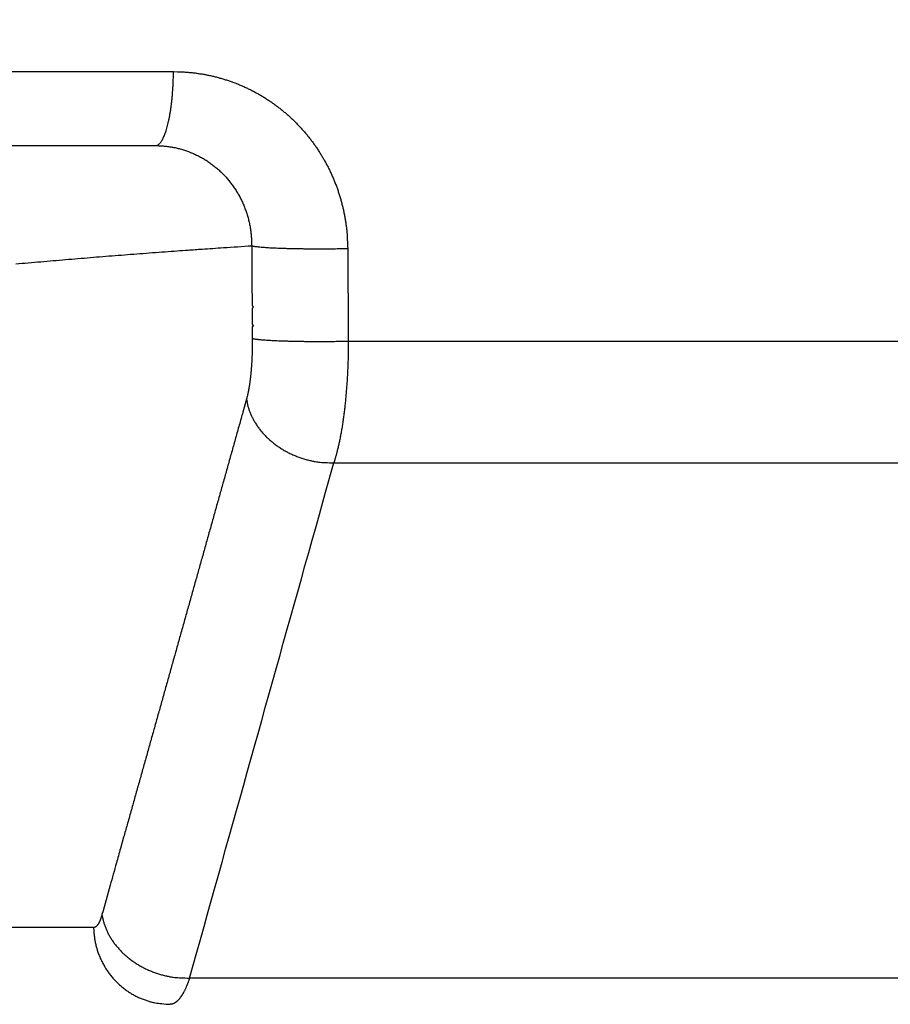
# Model space of a CAD drawing. Units: millimetres. Extents: x 2258 to 2852, y -501 to -81.
# Drawn here: x 2513 to 2518, y -386 to -379 of the extents above; entities that cross this region are included whole.
import ezdxf

# ---------------------------------------------------------------- set-up
doc = ezdxf.new("R2010")
doc.units = ezdxf.units.MM
doc.header["$LTSCALE"] = 46.255
doc.header["$PDMODE"] = 3
doc.header["$PDSIZE"] = 0.3125
doc.layers.get('0').update_dxf_attribs({"linetype": 'CONTINUOUS'})
doc.layers.get('Defpoints').update_dxf_attribs({"linetype": 'CONTINUOUS'})
doc.layers.add('3', color=7, linetype='CONTINUOUS')
doc.styles.get("Standard").update_dxf_attribs({"font": 'txt', "width": 0.8})
doc.dimstyles.new('DSTYLE2', dxfattribs={"dimtxt": 5, "dimasz": 6, "dimexe": 1, "dimexo": 1, "dimgap": 1, "dimtad": 1, "dimdec": 3, "dimrnd": 0.1, "dimzin": 11, "dimdsep": 46, "dimtxsty": 'Standard', "dimcen": 0.09, "dimadec": 0, "dimazin": 0, "dimtp": 1, "dimtm": 1, "dimtfac": 1, "dimtdec": 3, "dimtofl": 0, "dimtmove": 2, "dimatfit": 3, "dimfxl": 1, "dimtolj": 1, "dimtzin": 0, "dimarcsym": 0})

# ---------------------------------------------------------------- blocks, each defined once
blk = doc.blocks.new('_AH13')
at = {"color": 0, "linetype": 'Continuous'}
blk.add_solid([(0, 0), (1, -0.166667), (1, 0.166667), (0, 0)], dxfattribs=at)
blk = doc.blocks.new('*D3')
at = {"layer": '3', "color": 0, "linetype": 'Continuous', "lineweight": -2, "transparency": 16777216}
for p, q in [((2500.7552, -330.6911), (2605.0808, -330.6911)), ((2604.0808, -336.6911), (2604.0808, -379.6911)), ((2555.4525, -385.6911), (2605.0808, -385.6911))]:
    blk.add_line(p, q, dxfattribs=at)
at = {"layer": 'Defpoints', "color": 0, "linetype": 'Continuous', "transparency": 16777216}
for p in [(2499.7552, -330.6911), (2554.4525, -385.6911), (2604.0808, -385.6911)]:
    blk.add_point(p, dxfattribs=at)
at = {"layer": '3', "color": 0, "linetype": 'Continuous', "lineweight": -2, "transparency": 16777216, "xscale": 6, "yscale": 6, "zscale": 6}
for p, rotation in [((2604.0808, -330.6911), 90), ((2604.0808, -385.6911), 270)]:
    blk.add_blockref('_AH13', p, dxfattribs=dict(at, rotation=rotation))
at = {"layer": '3', "color": 0, "linetype": 'Continuous', "transparency": 16777216, "insert": (2596.5796, -358.1911), "char_height": 5, "attachment_point": 5, "rotation": 90}
blk.add_mtext('\\A1;55', dxfattribs=at)

msp = doc.modelspace()

# ---------------------------------------------------------------- linework, layer by layer
at = {"layer": '3', "color": 5, "linetype": 'Continuous'}
for p, q in [((2509.6852, -379.7172), (2513.8556, -379.7172)), ((2509.6036, -380.191), (2513.7397, -380.191)), ((2513.3436, -385.1998), (2511.2462, -385.1998)), ((2544.441, -385.5231), (2513.9585, -385.5231))]:
    msp.add_line(p, q, dxfattribs=at)
for points in [[(2505.418, -382.223, 0), (2506.0793, -382.223, 0), (2507.0959, -382.223, 0), (2508.426, -382.223, -1)], [(2505.4779, -381.4433, 0), (2506.1442, -381.4433, 0), (2507.1686, -381.4433, 0), (2508.5089, -381.4433, 0)], [(2503.7695, -381.4433, 0), (2504.3825, -381.4433, 0), (2504.9579, -381.4433)], [(2546.3903, -382.223, 0), (2546.8024, -382.223, 0), (2547.4239, -382.223, 0), (2548.2299, -382.223)], [(2514.9756, -381.4433), (2515.547, -381.4433, 0), (2516.1169, -381.4433, 0), (2516.6852, -381.4433, 0), (2517.252, -381.4433, 0), (2517.8171, -381.4433, 0), (2518.3806, -381.4433, 0), (2518.9423, -381.4433, 0), (2519.5022, -381.4433)], [(2545.246, -381.4433, 0), (2545.6376, -381.4433, 0), (2546.0331, -381.4433, 0), (2546.402, -381.4433, 1)], [(2546.7333, -381.4433, 0), (2547.1486, -381.4433, 0), (2547.775, -381.4433, 0), (2548.5873, -381.4433, 0)], [(2451.6336, -382.223, 0), (2451.9912, -382.223, 0), (2452.3534, -382.223, 0), (2452.7202, -382.223, 0), (2453.0917, -382.223, 0), (2453.4675, -382.223, 0), (2453.8479, -382.223)], [(2451.2788, -381.4433, 0), (2451.6392, -381.4433, 0), (2452.0042, -381.4433, 0), (2452.3738, -381.4433, 0), (2452.7481, -381.4433, 0), (2453.1269, -381.4433, 0), (2453.5102, -381.4433, 0), (2453.8979, -381.4433, 0), (2454.2901, -381.4433, 0), (2454.6867, -381.4433, 0), (2455.0877, -381.4433)], [(2513.7397, -380.1911), (2513.7451, -380.1905, 0.052903), (2513.7506, -380.1889, 0.046806), (2513.7561, -380.1861, 0.040328), (2513.7616, -380.1821, 0.03541), (2513.7672, -380.1768, 0.029504), (2513.7728, -380.1703, 0.024474), (2513.7784, -380.1624, 0.020132), (2513.784, -380.1533, 0.016962), (2513.7895, -380.1428, 0.014236), (2513.7948, -380.1311, 0.01221), (2513.8001, -380.118, 0.010478), (2513.8053, -380.1037, 0.009173), (2513.8102, -380.0882, 0.008054), (2513.815, -380.0715, 0.007194), (2513.8196, -380.0537, 0.006425), (2513.824, -380.0349, 0.005799), (2513.8281, -380.0152, 0.005316), (2513.832, -379.9946, 0.004962), (2513.8355, -379.9731, 0.004479), (2513.8389, -379.9512, 0.003951), (2513.8419, -379.9288, 0.004016), (2513.8446, -379.9056, 0.004371), (2513.847, -379.8815, 0.00326), (2513.8491, -379.8586, 0.001367), (2513.8508, -379.8377, 0.004084), (2513.8524, -379.811, 0.00649), (2513.854, -379.7703, 0.003207), (2513.8556, -379.7172, 0.001739)], [(2513.8556, -379.7172), (2513.8808, -379.7175, -0.005651), (2513.9059, -379.7184, -0.00567), (2513.931, -379.7198, -0.005665), (2513.956, -379.7218, -0.005645), (2513.981, -379.7244, -0.005635), (2514.0059, -379.7275, -0.005628), (2514.0307, -379.7312, -0.005624), (2514.0554, -379.7354, -0.005621), (2514.08, -379.7403, -0.005622), (2514.1045, -379.7456, -0.005625), (2514.1289, -379.7515, -0.00563), (2514.1531, -379.758, -0.005639), (2514.1771, -379.765, -0.005648), (2514.201, -379.7725, -0.005661), (2514.2247, -379.7806, -0.005677), (2514.2482, -379.7893, -0.005698), (2514.2715, -379.7984, -0.005713), (2514.2946, -379.8081, -0.005724), (2514.3174, -379.8184, -0.005716), (2514.3401, -379.8291, -0.005687), (2514.3624, -379.8404, -0.005666), (2514.3845, -379.8522, -0.005648), (2514.4064, -379.8644, -0.005633), (2514.4279, -379.8772, -0.005619), (2514.4492, -379.8905, -0.005608), (2514.4702, -379.9042, -0.005599), (2514.4908, -379.9184, -0.005594), (2514.5112, -379.9331, -0.00559), (2514.5312, -379.9482, -0.005589), (2514.5508, -379.9638, -0.005592), (2514.5702, -379.9798, -0.005595), (2514.5891, -379.9962, -0.005602), (2514.6077, -380.0131, -0.005612), (2514.6259, -380.0304, -0.00563), (2514.6438, -380.0482, -0.005634), (2514.6612, -380.0663, -0.005627), (2514.6782, -380.0848, -0.00561), (2514.6948, -380.1037, -0.005581), (2514.711, -380.123, -0.005559), (2514.7268, -380.1427, -0.005541), (2514.7421, -380.1627, -0.005526), (2514.757, -380.1831, -0.005512), (2514.7714, -380.2038, -0.005502), (2514.7854, -380.2248, -0.005494), (2514.7989, -380.2461, -0.005488), (2514.812, -380.2678, -0.005486), (2514.8246, -380.2897, -0.005486), (2514.8367, -380.3119, -0.005489), (2514.8483, -380.3344, -0.005494), (2514.8594, -380.3572, -0.005503), (2514.8701, -380.3802, -0.005513), (2514.8802, -380.4034, -0.005529), (2514.8898, -380.4269, -0.005531), (2514.8989, -380.4506, -0.005521), (2514.9074, -380.4745, -0.005486), (2514.9155, -380.4986, -0.005426), (2514.923, -380.5229, -0.005452), (2514.93, -380.5474, -0.005543), (2514.9364, -380.5721, -0.005373), (2514.9423, -380.5968, -0.005008), (2514.9477, -380.6215, -0.005515), (2514.9526, -380.6467, -0.006569), (2514.9569, -380.6727, -0.004983), (2514.9606, -380.6971, -0.0017), (2514.9637, -380.7193, -0.007031), (2514.9665, -380.7478, -0.012148), (2514.9692, -380.792, -0.00594), (2514.9716, -380.8499, -0.00314)], [(2513.7397, -380.1911), (2513.7538, -380.1912, -0.00572), (2513.7678, -380.1917, -0.005744), (2513.7819, -380.1925, -0.005744), (2513.7958, -380.1936, -0.005727), (2513.8098, -380.1951, -0.00572), (2513.8237, -380.1969, -0.005717), (2513.8375, -380.199, -0.005716), (2513.8513, -380.2014, -0.005716), (2513.8651, -380.2041, -0.005719), (2513.8787, -380.2071, -0.005723), (2513.8923, -380.2105, -0.00573), (2513.9058, -380.2141, -0.00574), (2513.9192, -380.2181, -0.005751), (2513.9325, -380.2224, -0.005764), (2513.9456, -380.2269, -0.00578), (2513.9587, -380.2318, -0.005802), (2513.9717, -380.237, -0.005816), (2513.9845, -380.2425, -0.005827), (2513.9972, -380.2483, -0.005818), (2514.0098, -380.2544, -0.005788), (2514.0222, -380.2607, -0.005766), (2514.0345, -380.2674, -0.005746), (2514.0466, -380.2744, -0.00573), (2514.0586, -380.2816, -0.005713), (2514.0704, -380.2891, -0.005701), (2514.082, -380.2969, -0.00569), (2514.0934, -380.3049, -0.005682), (2514.1047, -380.3132, -0.005676), (2514.1158, -380.3218, -0.005673), (2514.1267, -380.3306, -0.005673), (2514.1374, -380.3396, -0.005673), (2514.1479, -380.349, -0.005676), (2514.1581, -380.3585, -0.005683), (2514.1682, -380.3683, -0.005697), (2514.178, -380.3783, -0.005697), (2514.1877, -380.3886, -0.005686), (2514.1971, -380.3991, -0.005665), (2514.2062, -380.4098, -0.005632), (2514.2151, -380.4207, -0.005605), (2514.2238, -380.4319, -0.005583), (2514.2323, -380.4432, -0.005563), (2514.2405, -380.4547, -0.005545), (2514.2484, -380.4664, -0.00553), (2514.2561, -380.4783, -0.005517), (2514.2635, -380.4904, -0.005507), (2514.2707, -380.5027, -0.0055), (2514.2776, -380.5151, -0.005495), (2514.2842, -380.5277, -0.005494), (2514.2905, -380.5404, -0.005494), (2514.2966, -380.5533, -0.005498), (2514.3024, -380.5664, -0.005503), (2514.3079, -380.5795, -0.005514), (2514.3131, -380.5928, -0.005511), (2514.3181, -380.6062, -0.005496), (2514.3227, -380.6198, -0.005456), (2514.3271, -380.6335, -0.005393), (2514.3311, -380.6472, -0.005414), (2514.3349, -380.6611, -0.0055), (2514.3383, -380.6751, -0.005327), (2514.3415, -380.6891, -0.004961), (2514.3444, -380.7031, -0.005459), (2514.3469, -380.7174, -0.006496), (2514.3492, -380.7321, -0.004924), (2514.3511, -380.7459, -0.00168), (2514.3527, -380.7584, -0.006942), (2514.3541, -380.7746, -0.011977), (2514.3554, -380.7996, -0.00585), (2514.3564, -380.8325, -0.003091)], [(2512.8454, -380.9485, -0.000352), (2512.9249, -380.9414, -0.00035), (2513.0044, -380.9345, -0.000349), (2513.0839, -380.9276, -0.000347), (2513.1634, -380.9208, -0.000344), (2513.2429, -380.9142, -0.00034), (2513.3224, -380.9077, -0.000341), (2513.402, -380.9012, -0.000346), (2513.4817, -380.8949, -0.000334), (2513.561, -380.8887, -0.000311), (2513.6399, -380.8827, -0.00034), (2513.7201, -380.8766, -0.000402), (2513.8021, -380.8706, -0.000305), (2513.8792, -380.865, -0.000108), (2513.9488, -380.8599, -0.000423), (2514.0382, -380.8537, -0.00072), (2514.176, -380.8444, -0.000352), (2514.3564, -380.8325, -0.000187)], [(2514.3564, -380.8325), (2514.3565, -380.8473, 0.000001), (2514.3566, -380.8621, 0.000001), (2514.3567, -380.877, 0.000001), (2514.3568, -380.8918, 0.000001), (2514.3569, -380.9067, 0), (2514.357, -380.9215, 0), (2514.3571, -380.9364, 0), (2514.3572, -380.9512, 0), (2514.3573, -380.966, 0), (2514.3574, -380.9809, 0), (2514.3575, -380.9957, 0), (2514.3576, -381.0106, 0), (2514.3577, -381.0254, 0), (2514.3578, -381.0402, 0), (2514.3579, -381.0551, 0), (2514.358, -381.0699, 0), (2514.3581, -381.0847, 0), (2514.3582, -381.0996, 0), (2514.3583, -381.1144, 0), (2514.3583, -381.1292, 0), (2514.3584, -381.1441, 0), (2514.3585, -381.1589, 0), (2514.3586, -381.1737), (2514.3587, -381.1886), (2514.3588, -381.2034), (2514.3589, -381.2182, -1), (2514.359, -381.2331), (2514.3591, -381.2479, 0), (2514.3592, -381.2628, 0), (2514.3593, -381.2776, 0), (2514.3594, -381.2923, 0), (2514.3595, -381.3072, 0), (2514.3596, -381.3225, 0), (2514.3597, -381.3369, -1), (2514.3598, -381.3499, 0), (2514.3599, -381.3665, -0.000001), (2514.3601, -381.3922, 0), (2514.3603, -381.4259, 0)], [(2514.3564, -380.8325), (2514.3618, -380.8337, 0.01421), (2514.3686, -380.835, 0.009175), (2514.3767, -380.8363, 0.006575), (2514.3861, -380.8376, 0.005269), (2514.3971, -380.8389, 0.004196), (2514.4094, -380.8401, 0.003445), (2514.4232, -380.8413, 0.002858), (2514.4383, -380.8425, 0.002458), (2514.455, -380.8436, 0.002117), (2514.473, -380.8447, 0.001869), (2514.4923, -380.8457, 0.001654), (2514.5129, -380.8467, 0.001492), (2514.5346, -380.8475, 0.001351), (2514.5575, -380.8483, 0.001243), (2514.5813, -380.8491, 0.001144), (2514.606, -380.8497, 0.001062), (2514.6315, -380.8503, 0.001001), (2514.6576, -380.8508, 0.00096), (2514.6842, -380.8511, 0.000892), (2514.711, -380.8514, 0.000808), (2514.738, -380.8516, 0.000841), (2514.7653, -380.8517, 0.000938), (2514.7932, -380.8518, 0.000726), (2514.8194, -380.8517, 0.000318), (2514.8431, -380.8516, 0.000932), (2514.8724, -380.8514, 0.001553), (2514.9158, -380.8508, 0.00081), (2514.9716, -380.8499, 0.000452)], [(2514.9716, -380.8499), (2514.9717, -380.8647, -0.000001), (2514.9718, -380.8796, -0.000001), (2514.9719, -380.8944, -0.000001), (2514.972, -380.9093, -0.000001), (2514.9721, -380.9241, -0.000001), (2514.9722, -380.939, -0.000001), (2514.9723, -380.9538, -0.000001), (2514.9724, -380.9686, -0.000001), (2514.9725, -380.9835, -0.000001), (2514.9726, -380.9983, -0.000001), (2514.9727, -381.0132, -0.000001), (2514.9728, -381.028, -0.000001), (2514.9729, -381.0428, -0.000001), (2514.973, -381.0577, -0.000001), (2514.9731, -381.0725, -0.000001), (2514.9732, -381.0873, -0.000001), (2514.9733, -381.1022, -0.000001), (2514.9734, -381.117, -0.000001), (2514.9735, -381.1318, -0.000001), (2514.9736, -381.1467, -0.000001), (2514.9737, -381.1615, -0.000001), (2514.9738, -381.1763, -0.000001), (2514.9739, -381.1912, -0.000001), (2514.974, -381.206, 0), (2514.9741, -381.2208, 0), (2514.9742, -381.2357, 0), (2514.9743, -381.2505, 0), (2514.9744, -381.2653, 0), (2514.9745, -381.2802, 0), (2514.9746, -381.295, 0), (2514.9747, -381.3097, 0), (2514.9748, -381.3247, 0), (2514.9749, -381.34, 0), (2514.975, -381.3543, 0), (2514.9751, -381.3673, 0), (2514.9752, -381.384, -0.000001), (2514.9754, -381.4097, 0), (2514.9756, -381.4433, 0)], [(2514.3603, -381.4259), (2514.3603, -381.4351, -0.00093), (2514.3603, -381.4444, -0.000935), (2514.3603, -381.4537, -0.000936), (2514.3602, -381.4629, -0.000935), (2514.3601, -381.4721, -0.000937), (2514.36, -381.4813, -0.000939), (2514.3599, -381.4905, -0.000943), (2514.3597, -381.4996, -0.000947), (2514.3594, -381.5088, -0.000953), (2514.3592, -381.5178, -0.00096), (2514.3589, -381.5268, -0.000967), (2514.3585, -381.5358, -0.000976), (2514.3582, -381.5448, -0.000986), (2514.3578, -381.5536, -0.000997), (2514.3573, -381.5625, -0.001009), (2514.3569, -381.5713, -0.001023), (2514.3564, -381.58, -0.001038), (2514.3558, -381.5886, -0.001054), (2514.3553, -381.5972, -0.001072), (2514.3547, -381.6057, -0.001091), (2514.354, -381.6142, -0.001112), (2514.3534, -381.6225, -0.001134), (2514.3527, -381.6308, -0.001159), (2514.3519, -381.6391, -0.001187), (2514.3512, -381.6472, -0.001214), (2514.3504, -381.6552, -0.001239), (2514.3496, -381.6632, -0.001263), (2514.3487, -381.671, -0.001285), (2514.3478, -381.6788, -0.001311), (2514.3469, -381.6865, -0.001338), (2514.346, -381.694, -0.001368), (2514.345, -381.7015, -0.001399), (2514.344, -381.7088, -0.001435), (2514.343, -381.7161, -0.001474), (2514.3419, -381.7232, -0.001512), (2514.3408, -381.7303, -0.001545), (2514.3397, -381.7372, -0.001606), (2514.3385, -381.744, -0.00169), (2514.3374, -381.7507, -0.001699), (2514.3362, -381.7572, -0.001638), (2514.335, -381.7636, -0.001872), (2514.3337, -381.77, -0.002328), (2514.3324, -381.7763, -0.001847), (2514.3311, -381.7822, -0.000643), (2514.33, -381.7875, -0.002737), (2514.3285, -381.794, -0.00514), (2514.3261, -381.8035, -0.002716), (2514.3229, -381.8157, -0.00149)], [(2514.3603, -381.4259), (2514.3657, -381.4272, 0.014215), (2514.3725, -381.4284, 0.009179), (2514.3806, -381.4297, 0.006578), (2514.39, -381.431, 0.005271), (2514.4009, -381.4323, 0.004198), (2514.4132, -381.4335, 0.003446), (2514.427, -381.4347, 0.002859), (2514.4422, -381.4359, 0.002459), (2514.4589, -381.437, 0.002118), (2514.4768, -381.4381, 0.00187), (2514.4962, -381.4391, 0.001655), (2514.5168, -381.4401, 0.001493), (2514.5385, -381.441, 0.001352), (2514.5614, -381.4418, 0.001243), (2514.5853, -381.4425, 0.001144), (2514.61, -381.4431, 0.001062), (2514.6354, -381.4437, 0.001002), (2514.6615, -381.4442, 0.00096), (2514.6881, -381.4446, 0.000892), (2514.715, -381.4448, 0.000809), (2514.7419, -381.4451, 0.000841), (2514.7693, -381.4452, 0.000939), (2514.7972, -381.4452, 0.000726), (2514.8234, -381.4451, 0.000318), (2514.8471, -381.4451, 0.000933), (2514.8763, -381.4448, 0.001554), (2514.9198, -381.4442, 0.000811), (2514.9756, -381.4433, 0.000453)], [(2514.9756, -381.4433), (2514.9755, -381.4619, -0.001053), (2514.9754, -381.4804, -0.001058), (2514.9751, -381.4989, -0.00106), (2514.9748, -381.5174, -0.001059), (2514.9744, -381.5359, -0.00106), (2514.9739, -381.5543, -0.001063), (2514.9733, -381.5726, -0.001067), (2514.9727, -381.5909, -0.001072), (2514.9719, -381.6091, -0.001078), (2514.9711, -381.6272, -0.001085), (2514.9703, -381.6453, -0.001094), (2514.9693, -381.6632, -0.001104), (2514.9683, -381.6811, -0.001115), (2514.9672, -381.6989, -0.001127), (2514.966, -381.7165, -0.001141), (2514.9648, -381.7341, -0.001156), (2514.9635, -381.7515, -0.001173), (2514.9621, -381.7688, -0.001191), (2514.9606, -381.786, -0.001211), (2514.9591, -381.803, -0.001232), (2514.9575, -381.8199, -0.001256), (2514.9558, -381.8367, -0.00128), (2514.954, -381.8533, -0.001308), (2514.9522, -381.8697, -0.001339), (2514.9503, -381.8859, -0.001369), (2514.9484, -381.902, -0.001396), (2514.9463, -381.9179, -0.001423), (2514.9442, -381.9336, -0.001447), (2514.9421, -381.9491, -0.001476), (2514.9398, -381.9645, -0.001505), (2514.9375, -381.9796, -0.001539), (2514.9351, -381.9945, -0.001572), (2514.9327, -382.0093, -0.001612), (2514.9302, -382.0238, -0.001655), (2514.9277, -382.038, -0.001696), (2514.9251, -382.0521, -0.001732), (2514.9224, -382.0659, -0.0018), (2514.9196, -382.0796, -0.001892), (2514.9168, -382.0929, -0.001901), (2514.914, -382.1061, -0.001831), (2514.9111, -382.1189, -0.00209), (2514.9081, -382.1316, -0.002596), (2514.905, -382.1443, -0.002058), (2514.9021, -382.1561, -0.000716), (2514.8994, -382.1666, -0.003045), (2514.8958, -382.1795, -0.005705), (2514.8901, -382.1986, -0.003007), (2514.8826, -382.223, -0.001648)], [(2514.3229, -381.8157), (2514.2997, -381.8982, -0.000001), (2514.2766, -381.9808, -0.000001), (2514.2534, -382.0633, -0.000001), (2514.2303, -382.1458, -0.000001), (2514.2072, -382.2283, -0.000001), (2514.184, -382.3108, -0.000001), (2514.1609, -382.3933, -0.000001), (2514.1377, -382.4758, -0.000001), (2514.1146, -382.5583, -0.000001), (2514.0915, -382.6408, -0.000001), (2514.0683, -382.7233, -0.000001), (2514.0452, -382.8058, -0.000001), (2514.022, -382.8884, -0.000001), (2513.9989, -382.9709, -0.000001), (2513.9758, -383.0534, -0.000001), (2513.9526, -383.1359, -0.000001), (2513.9295, -383.2184, -0.000001), (2513.9063, -383.3009, -0.000001), (2513.8832, -383.3834, -0.000001), (2513.86, -383.4659, -0.000001), (2513.8369, -383.5484, -0.000001), (2513.8138, -383.6309, -0.000001), (2513.7906, -383.7134, -0.000001), (2513.7675, -383.7959, -0.000001), (2513.7443, -383.8784, -0.000001), (2513.7212, -383.9609, -0.000001), (2513.6981, -384.0433, -0.000001), (2513.6749, -384.1259, -0.000001), (2513.6517, -384.2085, -0.000001), (2513.6286, -384.2909, -0.000001), (2513.6056, -384.3727, -0.000001), (2513.5823, -384.4559, -0.000001), (2513.5584, -384.541, -0.000001), (2513.536, -384.6209, 0), (2513.5158, -384.6931, -0.000001), (2513.4897, -384.7858, -0.000002), (2513.4497, -384.9287, -0.000001), (2513.3972, -385.1158, 0)], [(2514.3229, -381.8157), (2514.3264, -381.8357, 0.014822), (2514.3312, -381.8559, 0.01383), (2514.3372, -381.8765, 0.013382), (2514.3445, -381.8971, 0.01371), (2514.3532, -381.9179, 0.013697), (2514.3632, -381.9387, 0.01359), (2514.3747, -381.9594, 0.013407), (2514.3875, -381.9799, 0.013342), (2514.4017, -382.0001, 0.013163), (2514.4172, -382.0199, 0.013035), (2514.4341, -382.0392, 0.012832), (2514.4521, -382.058, 0.012677), (2514.4715, -382.076, 0.012484), (2514.4919, -382.0933, 0.012333), (2514.5133, -382.1097, 0.01212), (2514.5357, -382.1252, 0.011892), (2514.5589, -382.1397, 0.011798), (2514.5828, -382.1531, 0.011806), (2514.6074, -382.1653, 0.011397), (2514.6323, -382.1764, 0.010636), (2514.6575, -382.1863, 0.011372), (2514.6832, -382.1951, 0.013009), (2514.7096, -382.2026, 0.01023), (2514.7346, -382.2089, 0.004475), (2514.7571, -382.2139, 0.013378), (2514.7854, -382.218, 0.022514), (2514.8278, -382.221, 0.011677), (2514.8826, -382.223, 0.00647)], [(2513.9585, -385.5231), (2513.9816, -385.4406, 0), (2514.0047, -385.3581, 0), (2514.0278, -385.2756, 0), (2514.0509, -385.1931, 0), (2514.074, -385.1106, 0), (2514.0971, -385.0282, 0), (2514.1202, -384.9457, 0), (2514.1433, -384.8632, 0), (2514.1664, -384.7807, 0), (2514.1895, -384.6982, 0), (2514.2126, -384.6157, 0), (2514.2357, -384.5332, 0), (2514.2588, -384.4507, 0), (2514.2819, -384.3682, 0), (2514.305, -384.2857, 0), (2514.3281, -384.2032, 0), (2514.3512, -384.1207, 0), (2514.3743, -384.0382, 0), (2514.3974, -383.9557, 0), (2514.4205, -383.8732, 0), (2514.4436, -383.7907, 0), (2514.4667, -383.7082, 0), (2514.4898, -383.6257, 0), (2514.5129, -383.5432, 0), (2514.536, -383.4607, 0), (2514.5591, -383.3782, 0), (2514.5822, -383.2957, 0), (2514.6054, -383.2131, 0), (2514.6285, -383.1305, 0), (2514.6516, -383.0481, 0), (2514.6745, -382.9663, 0), (2514.6978, -382.8831, 0), (2514.7216, -382.798, 0), (2514.744, -382.7181, 0), (2514.7642, -382.6459, 0), (2514.7902, -382.5531, 0), (2514.8302, -382.4102, 0), (2514.8826, -382.223, 0)], [(2513.3972, -385.1158), (2513.396, -385.1198, -0.002278), (2513.3949, -385.1238, -0.002377), (2513.3937, -385.1276, -0.002477), (2513.3925, -385.1314, -0.002571), (2513.3913, -385.135, -0.00268), (2513.3901, -385.1386, -0.002792), (2513.3888, -385.142, -0.00292), (2513.3876, -385.1454, -0.003049), (2513.3864, -385.1487, -0.003196), (2513.3851, -385.1518, -0.003348), (2513.3838, -385.1549, -0.003519), (2513.3825, -385.1579, -0.003696), (2513.3813, -385.1608, -0.003898), (2513.3799, -385.1636, -0.004106), (2513.3786, -385.1662, -0.004343), (2513.3773, -385.1688, -0.00459), (2513.376, -385.1713, -0.004871), (2513.3746, -385.1737, -0.005164), (2513.3733, -385.176, -0.005498), (2513.3719, -385.1782, -0.005849), (2513.3706, -385.1802, -0.006246), (2513.3692, -385.1822, -0.006661), (2513.3678, -385.1841, -0.007141), (2513.3664, -385.1859, -0.007654), (2513.3651, -385.1875, -0.008201), (2513.3637, -385.1891, -0.008737), (2513.3623, -385.1906, -0.009478), (2513.3608, -385.1919, -0.01039), (2513.3594, -385.1932, -0.010872), (2513.358, -385.1943, -0.010849), (2513.3566, -385.1953, -0.012828), (2513.3551, -385.1963, -0.016512), (2513.3537, -385.1971, -0.013472), (2513.3523, -385.1978, -0.004716), (2513.351, -385.1984, -0.020418), (2513.3494, -385.1989, -0.038793), (2513.3469, -385.1994, -0.020064), (2513.3436, -385.1998, -0.01078)], [(2513.3972, -385.1158), (2513.4007, -385.1358, 0.014849), (2513.4055, -385.1561, 0.013852), (2513.4115, -385.1766, 0.013403), (2513.4189, -385.1974, 0.013733), (2513.4276, -385.2182, 0.01372), (2513.4376, -385.239, 0.013614), (2513.4491, -385.2597, 0.013431), (2513.462, -385.2803, 0.013366), (2513.4762, -385.3005, 0.013187), (2513.4918, -385.3204, 0.013059), (2513.5087, -385.3397, 0.012856), (2513.5269, -385.3585, 0.012701), (2513.5462, -385.3766, 0.012508), (2513.5667, -385.3939, 0.012357), (2513.5882, -385.4103, 0.012144), (2513.6107, -385.4258, 0.011916), (2513.634, -385.4403, 0.011822), (2513.658, -385.4537, 0.011831), (2513.6826, -385.4659, 0.011421), (2513.7076, -385.477, 0.010659), (2513.7329, -385.4869, 0.011396), (2513.7587, -385.4956, 0.013036), (2513.7852, -385.503, 0.010254), (2513.8102, -385.5093, 0.00449), (2513.8328, -385.5143, 0.013407), (2513.8611, -385.5183, 0.022563), (2513.9036, -385.5212, 0.011707), (2513.9585, -385.5231, 0.006488)], [(2513.3436, -385.1998), (2513.3445, -385.2234, 0.012417), (2513.3466, -385.2473, 0.011806), (2513.3499, -385.2715, 0.011637), (2513.3544, -385.2959, 0.012126), (2513.3602, -385.3204, 0.012364), (2513.3673, -385.3449, 0.012524), (2513.3757, -385.3693, 0.012635), (2513.3855, -385.3935, 0.012849), (2513.3966, -385.4174, 0.012974), (2513.409, -385.4408, 0.013134), (2513.4228, -385.4637, 0.013227), (2513.4378, -385.486, 0.013346), (2513.4541, -385.5074, 0.013426), (2513.4715, -385.528, 0.013522), (2513.4901, -385.5477, 0.013542), (2513.5097, -385.5662, 0.013507), (2513.5301, -385.5837, 0.013611), (2513.5515, -385.5999, 0.013806), (2513.5736, -385.6148, 0.013482), (2513.5962, -385.6285, 0.012691), (2513.6193, -385.6408, 0.01368), (2513.643, -385.6517, 0.01576), (2513.6677, -385.6613, 0.012415), (2513.691, -385.6694, 0.005392), (2513.7122, -385.6761, 0.01629), (2513.7393, -385.6817, 0.02731), (2513.7803, -385.6867, 0.013994), (2513.8336, -385.691, 0.00769)], [(2513.9585, -385.5231), (2513.9558, -385.5312, -0.002539), (2513.953, -385.539, -0.002645), (2513.9502, -385.5467, -0.002751), (2513.9474, -385.5542, -0.002849), (2513.9446, -385.5615, -0.002964), (2513.9417, -385.5686, -0.003082), (2513.9388, -385.5755, -0.003214), (2513.9359, -385.5823, -0.003349), (2513.933, -385.5888, -0.0035), (2513.93, -385.5952, -0.003656), (2513.927, -385.6013, -0.003831), (2513.924, -385.6073, -0.004011), (2513.921, -385.613, -0.004213), (2513.9179, -385.6186, -0.004422), (2513.9149, -385.624, -0.004658), (2513.9118, -385.6292, -0.004901), (2513.9087, -385.6341, -0.005175), (2513.9055, -385.6389, -0.005458), (2513.9024, -385.6434, -0.005778), (2513.8992, -385.6478, -0.00611), (2513.8961, -385.652, -0.006482), (2513.8929, -385.6559, -0.006864), (2513.8897, -385.6597, -0.007302), (2513.8864, -385.6632, -0.007764), (2513.8832, -385.6666, -0.008244), (2513.88, -385.6697, -0.008701), (2513.8767, -385.6726, -0.009343), (2513.8734, -385.6753, -0.010134), (2513.8701, -385.6778, -0.010481), (2513.8669, -385.6801, -0.010344), (2513.8636, -385.6821, -0.012087), (2513.8603, -385.684, -0.015348), (2513.8568, -385.6857, -0.012346), (2513.8536, -385.6871, -0.004291), (2513.8507, -385.6883, -0.018459), (2513.847, -385.6893, -0.034377), (2513.8412, -385.6902, -0.017564), (2513.8336, -385.691, -0.009405)]]:
    msp.add_lwpolyline(points, format="xyb", dxfattribs=at)
msp.add_lwpolyline([(2514.8826, -382.223), (2515.4495, -382.223), (2516.0149, -382.223), (2516.5788, -382.223), (2517.1411, -382.223), (2517.7018, -382.223), (2518.2608, -382.223), (2518.8181, -382.223)], dxfattribs=at)

# ---------------------------------------------------------------- dimensions: what is measured, and where the dimension line sits
at = {"layer": '3', "color": 1, "linetype": 'Continuous'}
dim = msp.add_linear_dim(base=(2604.0808, -385.6911), p1=(2499.7552, -330.6911), p2=(2554.4525, -385.6911), angle=90, dimstyle='DSTYLE2', override={"dimblk": '_AH13', "dimsah": 0}, dxfattribs=at)
dim.commit()
dim.dimension.update_dxf_attribs({"geometry": '*D3', "text_midpoint": (2596.5796, -358.1911), "dimtype": 128})

doc.saveas('drawing.dxf')
